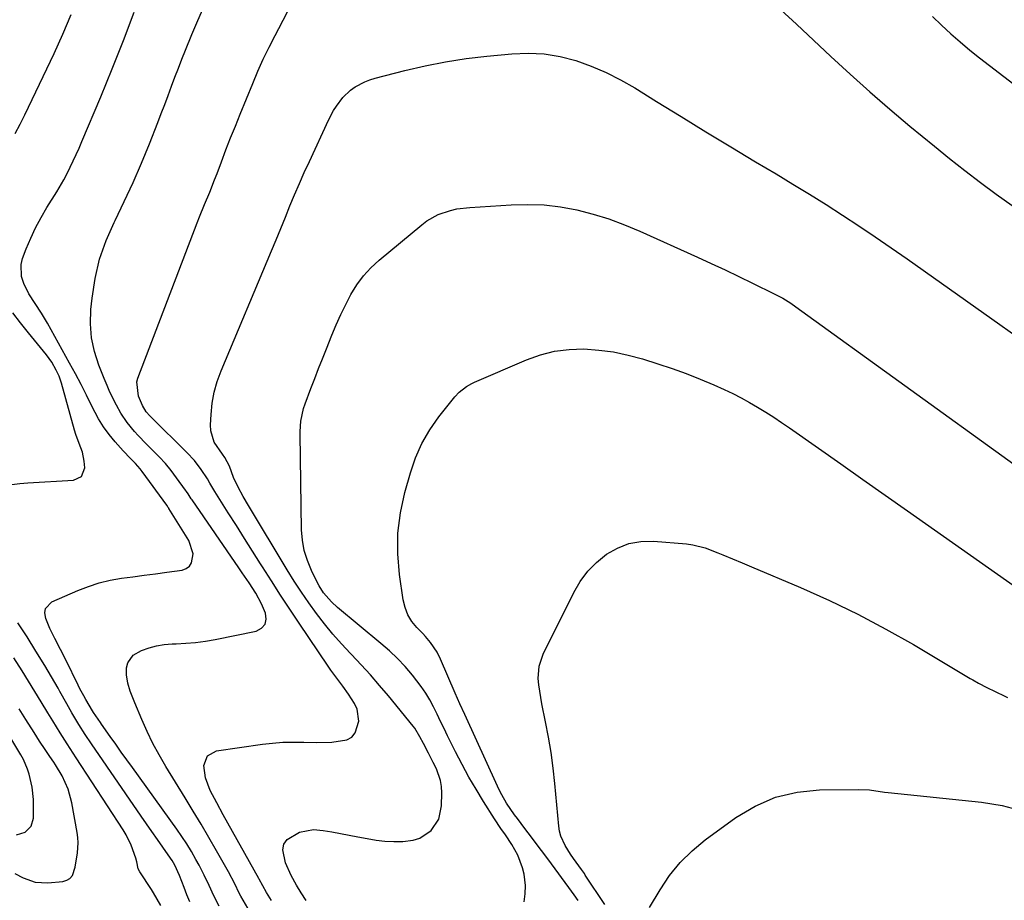
# Model space of a CAD drawing. Units: inches. Extents: x 1926390 to 1931682, y 405956 to 411301.
# Drawn here: x 1926709 to 1927032, y 406319 to 406608 of the extents above; entities that cross this region are included whole.
import ezdxf

# ---------------------------------------------------------------- set-up
doc = ezdxf.new("R2010")
doc.units = ezdxf.units.IN
doc.header["$MEASUREMENT"] = 0
doc.layers.add('7', color=7, linetype='Continuous')
doc.layers.add('8', color=7, linetype='Continuous')

msp = doc.modelspace()

# ---------------------------------------------------------------- linework, layer by layer
at = {"layer": '7', "color": 18}
for points in [[(1926783.86, 406316.61, 1704), (1926781.65, 406320.58, 1704), (1926781.11, 406321.57, 1704), (1926779.6, 406324.58, 1704), (1926777.53, 406328.57, 1704), (1926773.65, 406335.38, 1704), (1926771.13, 406339.75, 1704), (1926768.58, 406344.11, 1704), (1926766, 406348.44, 1704), (1926763.38, 406352.75, 1704), (1926757.04, 406363.08, 1704), (1926754.86, 406366.83, 1704), (1926752.8, 406370.63, 1704), (1926750.92, 406374.52, 1704), (1926749.15, 406378.48, 1704), (1926746.86, 406383.95, 1704), (1926745.37, 406387.78, 1704), (1926744.55, 406390.38, 1704), (1926744.16, 406393.05, 1704), (1926744.17, 406395.36, 1704), (1926744.53, 406397, 1704), (1926746.3, 406399.57, 1704), (1926749.1, 406401.07, 1704), (1926751.52, 406401.93, 1704), (1926753.99, 406402.61, 1704), (1926756.51, 406403.01, 1704), (1926759.08, 406403.22, 1704), (1926760.36, 406403.25, 1704), (1926763.59, 406403.42, 1704), (1926766.8, 406403.7, 1704), (1926770, 406404.14, 1704), (1926773.18, 406404.7, 1704), (1926786.62, 406407.42, 1704), (1926788.38, 406408.38, 1704), (1926789.58, 406409.65, 1704), (1926789.94, 406411.35, 1704), (1926789.73, 406413.35, 1704), (1926788.39, 406416.36, 1704), (1926786.5, 406419.87, 1704), (1926784.33, 406423.24, 1704), (1926782.09, 406426.56, 1704), (1926780.96, 406428.21, 1704), (1926765.65, 406450.42, 1704), (1926765.38, 406450.82, 1704), (1926764.32, 406452.44, 1704), (1926763.78, 406453.23, 1704), (1926763.5, 406453.63, 1704), (1926760.56, 406457.66, 1704), (1926758.75, 406460.02, 1704), (1926756.87, 406462.31, 1704), (1926754.87, 406464.51, 1704), (1926752.8, 406466.64, 1704), (1926750.58, 406468.81, 1704), (1926747.96, 406471.5, 1704), (1926746.7, 406472.89, 1704), (1926744.31, 406475.77, 1704), (1926742.23, 406478.87, 1704), (1926740.83, 406481.44, 1704), (1926738.72, 406485.77, 1704), (1926737.75, 406487.97, 1704), (1926736.83, 406490.19, 1704), (1926735.1, 406494.56, 1704), (1926733.68, 406499.03, 1704), (1926732.7, 406503.56, 1704), (1926732.38, 406508.18, 1704), (1926732.48, 406512.87, 1704), (1926732.83, 406516.52, 1704), (1926733.82, 406522.97, 1704), (1926735.27, 406529.29, 1704), (1926737.43, 406535.41, 1704), (1926740.05, 406541.39, 1704), (1926740.38, 406542.03, 1704), (1926743.41, 406548.22, 1704), (1926746.33, 406554.47, 1704), (1926749.06, 406560.8, 1704), (1926751.67, 406567.18, 1704), (1926754.39, 406574.11, 1704), (1926755.54, 406577.07, 1704), (1926756.67, 406580.04, 1704), (1926757.79, 406583.02, 1704), (1926758.89, 406586, 1704), (1926760, 406588.98, 1704), (1926761.13, 406591.95, 1704), (1926762.29, 406594.91, 1704), (1926763.48, 406597.85, 1704), (1926765.56, 406602.95, 1704), (1926767.47, 406607.51, 1704), (1926769.44, 406612.05, 1704)], [(1926958.65, 406611.05, 1706), (1926963.77, 406606.34, 1706), (1926974.97, 406595.79, 1706), (1926981.33, 406589.92, 1706), (1926987.76, 406584.14, 1706), (1926994.31, 406578.5, 1706), (1927000.94, 406572.94, 1706), (1927008.93, 406566.37, 1706), (1927013.93, 406562.34, 1706), (1927018.97, 406558.37, 1706), (1927024.08, 406554.48, 1706), (1927029.23, 406550.65, 1706), (1927034.45, 406546.9, 1706)], [(1926774.47, 406317.29, 1702), (1926772.75, 406320.61, 1702), (1926771.18, 406324.01, 1702), (1926769.62, 406327.41, 1702), (1926767.91, 406330.73, 1702), (1926766.89, 406332.6, 1702), (1926765.45, 406335.16, 1702), (1926763.93, 406337.67, 1702), (1926762.32, 406340.11, 1702), (1926760.65, 406342.52, 1702), (1926746.08, 406362.67, 1702), (1926744.25, 406365.22, 1702), (1926742.42, 406367.77, 1702), (1926740.6, 406370.33, 1702), (1926738.79, 406372.89, 1702), (1926735.93, 406376.95, 1702), (1926735.56, 406377.49, 1702), (1926734.07, 406379.66, 1702), (1926733.36, 406380.77, 1702), (1926733.02, 406381.33, 1702), (1926730.8, 406385.04, 1702), (1926730.13, 406386.19, 1702), (1926728.87, 406388.52, 1702), (1926728.28, 406389.71, 1702), (1926724.25, 406397.99, 1702), (1926722.53, 406401.42, 1702), (1926720.66, 406405, 1702), (1926719.04, 406408.26, 1702), (1926717.64, 406411.61, 1702), (1926717.38, 406413.4, 1702), (1926717.61, 406414.82, 1702), (1926719.71, 406416.97, 1702), (1926728.22, 406420.73, 1702), (1926731.69, 406422.09, 1702), (1926735.21, 406423.25, 1702), (1926738.82, 406424.09, 1702), (1926742.49, 406424.74, 1702), (1926746.2, 406425.23, 1702), (1926749.91, 406425.73, 1702), (1926753.62, 406426.24, 1702), (1926757.33, 406426.74, 1702), (1926762.35, 406427.44, 1702), (1926763.7, 406427.93, 1702), (1926764.78, 406428.66, 1702), (1926765.49, 406429.77, 1702), (1926765.96, 406432.7, 1702), (1926764.58, 406437.13, 1702), (1926758.06, 406447.57, 1702), (1926757.97, 406447.71, 1702), (1926757.8, 406447.98, 1702), (1926757.33, 406448.65, 1702), (1926749.3, 406459.68, 1702), (1926748.59, 406460.6, 1702), (1926747.06, 406462.35, 1702), (1926745.42, 406464, 1702), (1926743.01, 406466.54, 1702), (1926740.39, 406469.44, 1702), (1926738.41, 406471.83, 1702), (1926736.57, 406474.33, 1702), (1926734.96, 406476.97, 1702), (1926732.77, 406481.19, 1702), (1926731.03, 406484.73, 1702), (1926729.24, 406488.26, 1702), (1926727.39, 406491.74, 1702), (1926725.5, 406495.21, 1702), (1926718.21, 406508.33, 1702), (1926716.27, 406511.61, 1702), (1926714.17, 406514.79, 1702), (1926712.14, 406518.01, 1702), (1926710.45, 406521.36, 1702), (1926709.69, 406523.67, 1702), (1926709.58, 406527.55, 1702), (1926710.07, 406529.5, 1702), (1926711.29, 406532.68, 1702), (1926712.75, 406536.19, 1702), (1926714.34, 406539.62, 1702), (1926716.13, 406542.96, 1702), (1926718.05, 406546.23, 1702), (1926721.26, 406551.34, 1702), (1926723.6, 406555.32, 1702), (1926724.68, 406557.36, 1702), (1926726.68, 406561.52, 1702), (1926728.57, 406565.73, 1702), (1926729.49, 406567.85, 1702), (1926735.68, 406582.52, 1702), (1926739.47, 406591.71, 1702), (1926743.15, 406600.94, 1702), (1926746.67, 406610.23, 1702)], [(1926791.63, 406319.17, 1706), (1926789.97, 406321.8, 1706), (1926787.65, 406326.07, 1706), (1926787.48, 406326.38, 1706), (1926775.86, 406347.19, 1706), (1926773.7, 406351.17, 1706), (1926771.61, 406355.19, 1706), (1926770.02, 406359.38, 1706), (1926769.53, 406363.41, 1706), (1926770.68, 406366.54, 1706), (1926773.6, 406368.15, 1706), (1926788.67, 406370.33, 1706), (1926792.04, 406370.72, 1706), (1926795.42, 406370.98, 1706), (1926798.81, 406371.06, 1706), (1926802.21, 406371.01, 1706), (1926806.56, 406370.88, 1706), (1926811.46, 406371, 1706), (1926816.34, 406371.78, 1706), (1926817.94, 406372.67, 1706), (1926819.11, 406374.08, 1706), (1926820.3, 406377.9, 1706), (1926819.73, 406381.86, 1706), (1926818.86, 406383.75, 1706), (1926816.91, 406386.8, 1706), (1926815.05, 406389.43, 1706), (1926813.07, 406391.98, 1706), (1926811.16, 406394.59, 1706), (1926810.25, 406395.92, 1706), (1926800.73, 406410.04, 1706), (1926797.67, 406414.63, 1706), (1926794.64, 406419.23, 1706), (1926791.64, 406423.85, 1706), (1926788.67, 406428.49, 1706), (1926788.07, 406429.45, 1706), (1926785.42, 406433.62, 1706), (1926782.78, 406437.8, 1706), (1926780.14, 406441.99, 1706), (1926777.51, 406446.17, 1706), (1926773.1, 406453.18, 1706), (1926771.48, 406455.96, 1706), (1926770.69, 406457.36, 1706), (1926768.64, 406460.4, 1706), (1926766.42, 406463.31, 1706), (1926763.95, 406466, 1706), (1926752.23, 406477.57, 1706), (1926751.81, 406477.99, 1706), (1926750.63, 406479.34, 1706), (1926749.33, 406481.33, 1706), (1926748.02, 406484.4, 1706), (1926747.52, 406489.07, 1706), (1926747.84, 406490.27, 1706), (1926767.28, 406541.19, 1706), (1926768.07, 406543.23, 1706), (1926769.71, 406547.27, 1706), (1926771.4, 406551.3, 1706), (1926773.03, 406555.35, 1706), (1926773.81, 406557.39, 1706), (1926775.24, 406561.18, 1706), (1926776.74, 406565.11, 1706), (1926778.26, 406569.04, 1706), (1926779.81, 406572.95, 1706), (1926781.38, 406576.85, 1706), (1926785.49, 406586.92, 1706), (1926787.19, 406590.92, 1706), (1926788.97, 406594.88, 1706), (1926790.86, 406598.79, 1706), (1926792.84, 406602.66, 1706), (1926794.06, 406604.97, 1706), (1926795.47, 406607.66, 1706), (1926796.85, 406610.36, 1706)], [(1927008.34, 406608.85, 1704), (1927011.29, 406606, 1704), (1927014.32, 406603.22, 1704), (1927017.42, 406600.52, 1704), (1927020.56, 406597.87, 1704), (1927023.75, 406595.29, 1704), (1927026.99, 406592.75, 1704), (1927066.41, 406562.52, 1704)], [(1926802.99, 406319.11, 1708), (1926801.43, 406321.64, 1708), (1926799.88, 406324.17, 1708), (1926798.09, 406327.28, 1708), (1926796.22, 406331.52, 1708), (1926795.35, 406335.76, 1708), (1926795.69, 406337.6, 1708), (1926796.75, 406339.13, 1708), (1926800.81, 406341.58, 1708), (1926805.48, 406342.37, 1708), (1926808.64, 406342.1, 1708), (1926811.47, 406341.61, 1708), (1926814.3, 406341.11, 1708), (1926817.13, 406340.58, 1708), (1926819.95, 406340.03, 1708), (1926823.05, 406339.41, 1708), (1926825.95, 406338.93, 1708), (1926828.86, 406338.6, 1708), (1926831.78, 406338.47, 1708), (1926834.72, 406338.47, 1708), (1926838.12, 406338.86, 1708), (1926840.25, 406339.51, 1708), (1926843.98, 406342.04, 1708), (1926846.5, 406345.75, 1708), (1926847.43, 406350.14, 1708), (1926847.48, 406354.41, 1708), (1926847.37, 406356.44, 1708), (1926847.06, 406358.43, 1708), (1926845.72, 406362.24, 1708), (1926844.65, 406364.39, 1708), (1926843.1, 406367.47, 1708), (1926841.49, 406370.6, 1708), (1926840.33, 406372.81, 1708), (1926838.61, 406375.65, 1708), (1926838.11, 406376.3, 1708), (1926829.98, 406386.16, 1708), (1926827.05, 406389.64, 1708), (1926824.06, 406393.06, 1708), (1926821, 406396.42, 1708), (1926817.89, 406399.72, 1708), (1926817.56, 406400.06, 1708), (1926814.63, 406403.22, 1708), (1926811.79, 406406.45, 1708), (1926809.07, 406409.78, 1708), (1926806.43, 406413.19, 1708), (1926803.91, 406416.69, 1708), (1926801.46, 406420.23, 1708), (1926799.11, 406423.84, 1708), (1926796.83, 406427.49, 1708), (1926784.09, 406448.55, 1708), (1926782.33, 406451.56, 1708), (1926780.69, 406454.64, 1708), (1926779.19, 406457.78, 1708), (1926777.85, 406461.47, 1708), (1926776.32, 406464.37, 1708), (1926775.56, 406465.45, 1708), (1926772.9, 406469.39, 1708), (1926771.78, 406473.08, 1708), (1926771.67, 406475.06, 1708), (1926771.85, 406478.42, 1708), (1926772.23, 406482.1, 1708), (1926772.87, 406485.72, 1708), (1926773.87, 406489.26, 1708), (1926775.13, 406492.75, 1708), (1926791.67, 406532.03, 1708), (1926793.2, 406535.71, 1708), (1926794.72, 406539.39, 1708), (1926796.23, 406543.07, 1708), (1926797.72, 406546.77, 1708), (1926799.23, 406550.45, 1708), (1926800.79, 406554.12, 1708), (1926802.4, 406557.76, 1708), (1926804.06, 406561.38, 1708), (1926810.39, 406574.92, 1708), (1926812.02, 406578.02, 1708), (1926812.95, 406579.5, 1708), (1926815.05, 406582.31, 1708), (1926817.56, 406584.68, 1708), (1926819.08, 406585.77, 1708), (1926822.25, 406587.47, 1708), (1926823.94, 406588.11, 1708), (1926825.66, 406588.64, 1708), (1926835.39, 406591.14, 1708), (1926842.04, 406592.69, 1708), (1926848.74, 406594.02, 1708), (1926855.48, 406595.04, 1708), (1926862.26, 406595.85, 1708), (1926870.48, 406596.64, 1708), (1926875.79, 406596.83, 1708), (1926881.05, 406596.58, 1708), (1926886.25, 406595.7, 1708), (1926891.4, 406594.39, 1708), (1926896.43, 406592.56, 1708), (1926901.35, 406590.5, 1708), (1926906.1, 406588.08, 1708), (1926910.74, 406585.43, 1708), (1926917.8, 406581.04, 1708), (1926925.9, 406576.03, 1708), (1926934.03, 406571.06, 1708), (1926942.18, 406566.14, 1708), (1926950.35, 406561.25, 1708), (1926957.1, 406557.24, 1708), (1926962.58, 406553.94, 1708), (1926968.03, 406550.6, 1708), (1926973.44, 406547.2, 1708), (1926978.83, 406543.75, 1708), (1926984.17, 406540.24, 1708), (1926989.49, 406536.68, 1708), (1926994.76, 406533.06, 1708), (1927000, 406529.4, 1708), (1927064.1, 406483.99, 1708)], [(1926892.15, 406319.09, 1712), (1926890.87, 406320.96, 1712), (1926889.12, 406323.41, 1712), (1926883.39, 406331.19, 1712), (1926881.25, 406334.08, 1712), (1926879.09, 406336.97, 1712), (1926876.92, 406339.85, 1712), (1926874.74, 406342.72, 1712), (1926872.25, 406345.97, 1712), (1926871.32, 406347.22, 1712), (1926868.69, 406351.08, 1712), (1926867.11, 406353.77, 1712), (1926866.4, 406355.15, 1712), (1926865.73, 406356.55, 1712), (1926855.01, 406380.1, 1712), (1926853.44, 406383.59, 1712), (1926852.67, 406385.34, 1712), (1926851.91, 406387.09, 1712), (1926847.1, 406398.24, 1712), (1926845.95, 406400.54, 1712), (1926843.75, 406403.71, 1712), (1926842.09, 406405.67, 1712), (1926841.21, 406406.61, 1712), (1926839.31, 406408.59, 1712), (1926837.69, 406410.62, 1712), (1926836.36, 406412.79, 1712), (1926835.46, 406415.17, 1712), (1926834.84, 406417.69, 1712), (1926833.64, 406426.01, 1712), (1926833.1, 406432.78, 1712), (1926833.12, 406439.5, 1712), (1926833.97, 406446.18, 1712), (1926835.39, 406452.82, 1712), (1926837.22, 406459.35, 1712), (1926838.91, 406464.24, 1712), (1926840.97, 406468.94, 1712), (1926843.57, 406473.37, 1712), (1926846.53, 406477.61, 1712), (1926851.76, 406484.2, 1712), (1926853.13, 406485.7, 1712), (1926855.53, 406487.55, 1712), (1926857.3, 406488.54, 1712), (1926858.22, 406488.97, 1712), (1926875.23, 406496.33, 1712), (1926879.8, 406497.96, 1712), (1926884.45, 406499.16, 1712), (1926889.22, 406499.74, 1712), (1926894.06, 406499.9, 1712), (1926898.94, 406499.54, 1712), (1926903.77, 406498.92, 1712), (1926908.53, 406497.9, 1712), (1926913.25, 406496.63, 1712), (1926918.26, 406495.06, 1712), (1926922.94, 406493.5, 1712), (1926927.57, 406491.84, 1712), (1926932.15, 406490.02, 1712), (1926936.69, 406488.09, 1712), (1926940.01, 406486.61, 1712), (1926942.82, 406485.29, 1712), (1926945.6, 406483.9, 1712), (1926948.32, 406482.39, 1712), (1926951.01, 406480.82, 1712), (1926953.65, 406479.17, 1712), (1926956.27, 406477.49, 1712), (1926958.86, 406475.76, 1712), (1926961.42, 406474, 1712), (1926970.92, 406467.34, 1712), (1926978.22, 406462.22, 1712), (1926985.52, 406457.1, 1712), (1926992.81, 406451.98, 1712), (1927000.11, 406446.86, 1712), (1927035.56, 406421.96, 1712)], [(1926900.9, 406317.82, 1714), (1926894.52, 406327.47, 1714), (1926894.22, 406327.93, 1714), (1926893.27, 406329.28, 1714), (1926890.61, 406332.89, 1714), (1926889.66, 406334.28, 1714), (1926887.88, 406337.12, 1714), (1926886.5, 406340.2, 1714), (1926886.09, 406341.82, 1714), (1926885.83, 406343.47, 1714), (1926884.53, 406357.47, 1714), (1926883.97, 406362.55, 1714), (1926883.3, 406367.62, 1714), (1926882.46, 406372.66, 1714), (1926881.51, 406377.68, 1714), (1926880.28, 406383.58, 1714), (1926879.9, 406385.64, 1714), (1926879.31, 406389.8, 1714), (1926879.12, 406391.89, 1714), (1926879.36, 406395.98, 1714), (1926880.68, 406399.86, 1714), (1926890.72, 406420.08, 1714), (1926892.85, 406423.68, 1714), (1926895.3, 406427.02, 1714), (1926898.21, 406429.95, 1714), (1926901.43, 406432.63, 1714), (1926905.03, 406434.64, 1714), (1926908.77, 406436.11, 1714), (1926912.73, 406436.76, 1714), (1926916.85, 406436.87, 1714), (1926927.74, 406436, 1714), (1926929.79, 406435.73, 1714), (1926933.79, 406434.76, 1714), (1926937.99, 406433.11, 1714), (1926939.57, 406432.45, 1714), (1926942.73, 406431.11, 1714), (1926945.88, 406429.77, 1714), (1926947.45, 406429.1, 1714), (1926949.03, 406428.44, 1714), (1926965.03, 406421.69, 1714), (1926974.51, 406417.46, 1714), (1926983.87, 406412.97, 1714), (1926993.03, 406408.11, 1714), (1927002.06, 406402.99, 1714), (1927020.68, 406391.92, 1714), (1927021.57, 406391.4, 1714), (1927023.38, 406390.4, 1714), (1927026.12, 406388.97, 1714), (1927027.04, 406388.5, 1714), (1927027.97, 406388.04, 1714), (1927032.91, 406385.61, 1714)], [(1926755.37, 406317.44, 1698), (1926752.94, 406321.66, 1698), (1926752.28, 406322.69, 1698), (1926748.48, 406328.52, 1698), (1926747.96, 406329.55, 1698), (1926747.5, 406331.83, 1698), (1926747.18, 406332.96, 1698), (1926745.64, 406337.27, 1698), (1926743.97, 406340.7, 1698), (1926742.99, 406342.34, 1698), (1926727.62, 406365.87, 1698), (1926726.63, 406367.39, 1698), (1926724.69, 406370.43, 1698), (1926722.42, 406374.04, 1698), (1926721.19, 406376.03, 1698), (1926719.96, 406378.02, 1698), (1926718.35, 406380.6, 1698), (1926716.15, 406384.19, 1698), (1926709.93, 406394.36, 1698), (1926707.23, 406398.71, 1698)], [(1926708.11, 406340.62, 1694), (1926710.91, 406341.51, 1694), (1926712.92, 406343.44, 1694), (1926713.67, 406346.13, 1694), (1926713.7, 406350.14, 1694), (1926713.65, 406352.19, 1694), (1926713.18, 406356.23, 1694), (1926712.22, 406360.53, 1694), (1926711.73, 406362.2, 1694), (1926710.32, 406365.38, 1694), (1926709.47, 406366.89, 1694), (1926698.59, 406384.85, 1694)], [(1926707.53, 406328.01, 1696), (1926710.3, 406326.53, 1696), (1926714.19, 406325.15, 1696), (1926718.3, 406324.93, 1696), (1926723.26, 406325.39, 1696), (1926724.54, 406325.77, 1696), (1926725.61, 406326.38, 1696), (1926726.38, 406327.36, 1696), (1926727.27, 406330.02, 1696), (1926728.12, 406334.78, 1696), (1926728.32, 406338.08, 1696), (1926728.22, 406339.74, 1696), (1926728, 406341.38, 1696), (1926726.25, 406351.12, 1696), (1926725.02, 406355.67, 1696), (1926723, 406359.94, 1696), (1926720.86, 406363.59, 1696), (1926720.27, 406364.5, 1696), (1926719.05, 406366.29, 1696), (1926717.47, 406368.59, 1696), (1926715.61, 406371.36, 1696), (1926713.82, 406374.16, 1696), (1926711.17, 406378.43, 1696), (1926708.97, 406381.99, 1696)], [(1926915.59, 406316.85, 1716), (1926919, 406322.66, 1716), (1926922.11, 406327.28, 1716), (1926925.56, 406331.6, 1716), (1926929.52, 406335.45, 1716), (1926933.81, 406339.01, 1716), (1926943.87, 406346.32, 1716), (1926950.23, 406350.09, 1716), (1926956.86, 406353, 1716), (1926963.92, 406354.63, 1716), (1926971.27, 406355.41, 1716), (1926983.93, 406355.55, 1716), (1926987.64, 406355.35, 1716), (1926992.57, 406354.67, 1716), (1926993.81, 406354.53, 1716), (1927024.43, 406351.32, 1716), (1927027.81, 406350.84, 1716), (1927031.16, 406350.22, 1716), (1927034.46, 406349.36, 1716)]]:
    msp.add_polyline3d(points, dxfattribs=at)
at = {"layer": '8', "color": 18}
for points in [[(1926707.63, 406570.55, 1700), (1926709.27, 406573.55, 1700), (1926710.81, 406576.6, 1700), (1926720.38, 406596.72, 1700), (1926723.27, 406603.1, 1700), (1926725.99, 406609.54, 1700)], [(1926874.46, 406318.69, 1710), (1926874.85, 406321.34, 1710), (1926874.86, 406324.01, 1710), (1926874.44, 406327.75, 1710), (1926873.96, 406329.89, 1710), (1926872.44, 406333.95, 1710), (1926870.4, 406337.5, 1710), (1926868.32, 406340.66, 1710), (1926866.86, 406342.72, 1710), (1926864.76, 406345.87, 1710), (1926861.13, 406351.6, 1710), (1926858.7, 406355.57, 1710), (1926856.35, 406359.59, 1710), (1926854.14, 406363.68, 1710), (1926852.01, 406367.82, 1710), (1926849.4, 406373.11, 1710), (1926848.24, 406375.47, 1710), (1926847.08, 406377.83, 1710), (1926845.93, 406380.2, 1710), (1926844.78, 406382.56, 1710), (1926843.55, 406384.88, 1710), (1926842.22, 406387.13, 1710), (1926840.75, 406389.29, 1710), (1926837.84, 406393.01, 1710), (1926835.45, 406395.79, 1710), (1926832.94, 406398.47, 1710), (1926830.29, 406400.99, 1710), (1926827.53, 406403.41, 1710), (1926813.24, 406415.2, 1710), (1926811.28, 406416.99, 1710), (1926808.7, 406420.01, 1710), (1926807.27, 406422.24, 1710), (1926806.65, 406423.41, 1710), (1926804.73, 406427.33, 1710), (1926803.41, 406430.53, 1710), (1926802.4, 406433.81, 1710), (1926801.82, 406437.2, 1710), (1926801.54, 406440.66, 1710), (1926801.1, 406471.96, 1710), (1926801.1, 406472.82, 1710), (1926801.31, 406476.27, 1710), (1926802.12, 406480.37, 1710), (1926802.66, 406481.96, 1710), (1926804.57, 406486.92, 1710), (1926805.83, 406490.19, 1710), (1926807.1, 406493.44, 1710), (1926808.38, 406496.7, 1710), (1926809.67, 406499.95, 1710), (1926811.44, 406504.41, 1710), (1926812.86, 406507.82, 1710), (1926814.36, 406511.19, 1710), (1926815.99, 406514.5, 1710), (1926817.69, 406517.78, 1710), (1926819.62, 406520.89, 1710), (1926821.76, 406523.83, 1710), (1926824.22, 406526.5, 1710), (1926826.9, 406529, 1710), (1926840.9, 406540.62, 1710), (1926842.61, 406541.89, 1710), (1926846.31, 406543.93, 1710), (1926850.35, 406545.29, 1710), (1926852.43, 406545.77, 1710), (1926856.66, 406546.31, 1710), (1926870.25, 406547.18, 1710), (1926875.68, 406547.29, 1710), (1926881.08, 406547.09, 1710), (1926886.44, 406546.43, 1710), (1926891.78, 406545.45, 1710), (1926897.05, 406544.07, 1710), (1926902.25, 406542.5, 1710), (1926907.35, 406540.61, 1710), (1926912.37, 406538.52, 1710), (1926931.27, 406530, 1710), (1926935.81, 406527.92, 1710), (1926940.35, 406525.82, 1710), (1926944.86, 406523.67, 1710), (1926949.35, 406521.49, 1710), (1926956.46, 406518, 1710), (1926959.21, 406516.54, 1710), (1926961.86, 406514.9, 1710), (1926963.57, 406513.72, 1710), (1927034.98, 406462.18, 1710)], [(1926706.54, 406455.43, 1700), (1926709.17, 406455.76, 1700), (1926711.81, 406455.99, 1700), (1926726.77, 406456.88, 1700), (1926729.42, 406458.14, 1700), (1926730.45, 406460.89, 1700), (1926730.3, 406463.11, 1700), (1926729.66, 406466.07, 1700), (1926728.58, 406468.93, 1700), (1926727.57, 406471.83, 1700), (1926727.12, 406473.31, 1700), (1926722.83, 406488.68, 1700), (1926722.01, 406490.98, 1700), (1926721.08, 406492.94, 1700), (1926719.63, 406495.53, 1700), (1926717.88, 406497.94, 1700), (1926712.04, 406505.13, 1700), (1926709.41, 406508.43, 1700), (1926706.82, 406511.77, 1700)], [(1926764.93, 406318.67, 1700), (1926763.94, 406321.03, 1700), (1926763, 406323.41, 1700), (1926761.53, 406327.36, 1700), (1926760.01, 406330.69, 1700), (1926759.09, 406332.27, 1700), (1926758.58, 406333.03, 1700), (1926756.05, 406336.61, 1700), (1926754.26, 406339.15, 1700), (1926752.47, 406341.7, 1700), (1926750.7, 406344.25, 1700), (1926748.93, 406346.81, 1700), (1926732.66, 406370.43, 1700), (1926730.54, 406373.58, 1700), (1926728.49, 406376.78, 1700), (1926726.17, 406380.59, 1700), (1926724.57, 406383.55, 1700), (1926722.31, 406387.65, 1700), (1926721.71, 406388.69, 1700), (1926717.31, 406396.12, 1700), (1926714.46, 406400.85, 1700), (1926711.55, 406405.54, 1700), (1926708.56, 406410.18, 1700)]]:
    msp.add_polyline3d(points, dxfattribs=at)

doc.saveas('drawing.dxf')
